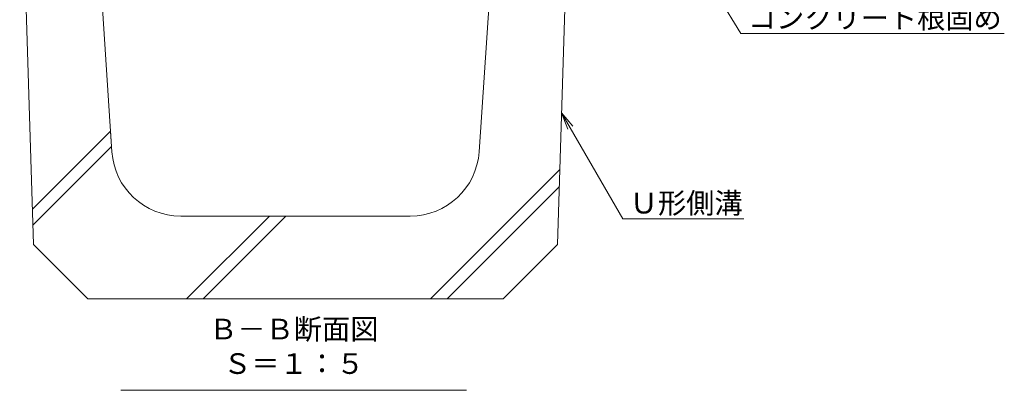
# Model space of a CAD drawing. Extents: x -296 to 3042, y -14 to 1801.
# Drawn here: x 2328 to 3042, y -9 to 260 of the extents above; entities that cross this region are included whole.
import ezdxf
from ezdxf import colors
from ezdxf.entities.mleader import LeaderData, LeaderLine
from ezdxf.math import Vec2, Vec3

# ---------------------------------------------------------------- set-up
doc = ezdxf.new("R2010")
doc.units = 0
doc.layers.get('0').update_dxf_attribs({"lineweight": 9})
for name, color, linetype, lineweight in [('引出線', 7, 'Continuous', 9), ('見出し', 7, 'Continuous', 9), ('Ｕ字溝', 7, 'Continuous', 9)]:
    doc.layers.add(name, color=color, linetype=linetype, lineweight=lineweight)
doc.styles.add('文字_異尺度_H3.0', font='txt', dxfattribs={"height": 3})

# ---------------------------------------------------------------- blocks, each defined once
blk = doc.blocks.new('_Open')
at = {"color": 0, "linetype": 'ByBlock', "lineweight": -2}
for p, q in [((-1, 0.167), (0, 0)), ((-1, -0.167), (0, 0)), ((0, 0), (-1, 0))]:
    blk.add_line(p, q, dxfattribs=at)

msp = doc.modelspace()

# ---------------------------------------------------------------- linework, layer by layer
at = {"layer": '見出し', "color": 7, "linetype": 'Continuous'}
msp.add_line((2651.85, -8.51), (2401.18, -8.51), dxfattribs=at)
at = {"layer": 'Ｕ字溝', "color": 6, "linetype": 'Continuous', "lineweight": 9}
for p, q in [((2337.76, 97.18), (2327.76, 417.87)), ((2394.63, 164.55), (2377.76, 417.87)), ((2660.89, 164.55), (2677.76, 417.87)), ((2717.76, 97.18), (2727.76, 417.87)), ((2336.97, 122.81), (2393.64, 179.48)), ((2394.63, 164.55), (2393.62, 179.75)), ((2337.33, 111.15), (2394.39, 168.21)), ((2625.63, 57.87), (2719.47, 151.71)), ((2637.65, 57.87), (2719.08, 139.3)), ((2611.01, 117.87), (2444.52, 117.87)), ((2448.83, 57.87), (2508.83, 117.87)), ((2460.85, 57.87), (2520.85, 117.87)), ((2377.08, 57.87), (2337.76, 97.18)), ((2678.45, 57.87), (2717.76, 97.18)), ((2377.08, 57.87), (2675.96, 57.87)), ((2675.96, 57.87), (2678.45, 57.87))]:
    msp.add_line(p, q, dxfattribs=at)
for centre, start, end in [((2444.52, 167.87), 183.81, 270), ((2611.01, 167.87), 270, 356.19)]:
    msp.add_arc(centre, 50, start, end, dxfattribs=at)

# ---------------------------------------------------------------- texts
at = {"layer": '見出し', "color": 2, "linetype": 'Continuous', "insert": (2526.52, -1.3), "char_height": 15, "width": 227.1119, "attachment_point": 8, "style": '文字_異尺度_H3.0'}
msp.add_mtext('Ｂ－Ｂ断面図\u3000Ｓ＝１：５', dxfattribs=at)

# ---------------------------------------------------------------- leaders
at = {"layer": '引出線', "color": 7, "linetype": 'Continuous'}
ml = msp.add_multileader_mtext('Standard', dxfattribs=at)
ml.set_content('コンクリート根固め', color=2, style='文字_異尺度_H3.0')
ml.set_leader_properties(color=7, linetype='Continuous', lineweight=13)
ml.set_arrow_properties(name='OPEN')
ml.build(insert=Vec2(0, 0))
ml.multileader.update_dxf_attribs({"has_dogleg": 0, "text_left_attachment_type": 5, "text_right_attachment_type": 5, "text_top_attachment_type": 10, "text_bottom_attachment_type": 10, "arrow_head_size": 12.5, "scale": 5})
ctx = ml.context
ctx.base_point, ctx.scale, ctx.char_height, ctx.arrow_head_size, ctx.landing_gap_size, ctx.plane_origin = Vec3(2850.69, 250.23), 5, 15, 12.5, 5, Vec3(2855.69, 268.23)
ctx.left_attachment, ctx.right_attachment, ctx.top_attachment, ctx.bottom_attachment = 5, 5, 10, 10
notes = []
notes.append((ctx, [(0, (1, 1, 0), (2810.69, 250.23), (1, 0), 40, [(0, [(2785.42, 356.61)], 0, [])])]))
ctx.mtext.insert, ctx.mtext.flow_direction = Vec3(2855.69, 268.99), 5
ml = msp.add_multileader_mtext('Standard', dxfattribs=at)
ml.set_content('Ｕ形側溝', color=2, style='文字_異尺度_H3.0')
ml.set_leader_properties(color=7, linetype='Continuous', lineweight=13)
ml.set_arrow_properties(name='OPEN')
ml.build(insert=Vec2(0, 0))
ml.multileader.update_dxf_attribs({"has_dogleg": 0, "text_left_attachment_type": 5, "text_right_attachment_type": 5, "text_top_attachment_type": 10, "text_bottom_attachment_type": 10, "arrow_head_size": 12.5, "scale": 5})
ctx = ml.context
ctx.base_point, ctx.scale, ctx.char_height, ctx.arrow_head_size, ctx.landing_gap_size, ctx.plane_origin = Vec3(2765.1, 115.91), 5, 15, 12.5, 5, Vec3(2770.1, 133.91)
ctx.left_attachment, ctx.right_attachment, ctx.top_attachment, ctx.bottom_attachment = 5, 5, 10, 10
notes.append((ctx, [(0, (1, 1, 0), (2725.1, 115.91), (1, 0), 40, [(0, [(2720.74, 192.72)], 0, [])])]))
ctx.mtext.insert, ctx.mtext.flow_direction = Vec3(2770.1, 134.74), 5
for ctx, leaders in notes:
    for number, flags, end, landing, length, lines in leaders:
        leader = LeaderData()
        leader.index, (leader.has_last_leader_line, leader.has_dogleg_vector, leader.attachment_direction) = number, flags
        leader.last_leader_point, leader.dogleg_vector, leader.dogleg_length = Vec3(end), Vec3(landing), length
        for number, points, colour, breaks in lines:
            line = LeaderLine()
            line.index, line.vertices, line.color, line.breaks = number, Vec3.list(points), colors.encode_raw_color(colour), breaks
            leader.lines.append(line)
        ctx.leaders.append(leader)

doc.saveas('drawing.dxf')
